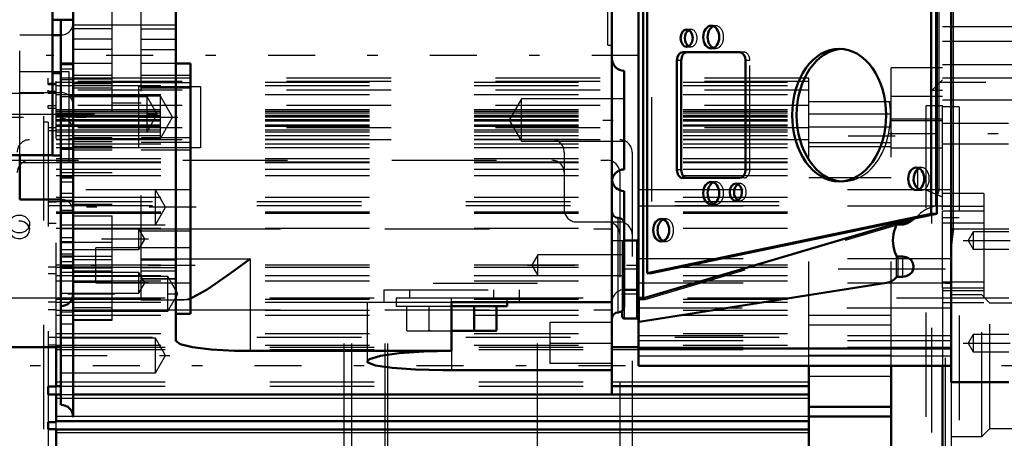
# Model space of a CAD drawing. Units: inches. Extents: x 13 to 173, y 14 to 168.
# Drawn here: x 64 to 74, y 74 to 78 of the extents above; entities that cross this region are included whole.
import ezdxf

# ---------------------------------------------------------------- set-up
doc = ezdxf.new("R2010")
doc.units = ezdxf.units.IN
doc.header["$MEASUREMENT"] = 0
doc.linetypes.add('Center', pattern=[1.5, 0.45, -0.5, 0.05, -0.5])
doc.linetypes.add('Dashed', pattern=[2, 1, -1])
for name, color, linetype, lineweight in [('2d ConnectionPoints', 7, 'Continuous', 50), ('AM_0', 7, 'Continuous', 50), ('AM_4', 3, 'Continuous', 25), ('AM_5', 3, 'Continuous', 25), ('AM_7', 7, 'Center', 25), ('AM_9', 6, 'Dashed', 25)]:
    doc.layers.add(name, color=color, linetype=linetype, lineweight=lineweight)
doc.dimstyles.get("Standard").update_dxf_attribs({"dimtxt": 0.18, "dimasz": 0.18, "dimexe": 0.18, "dimexo": 0.0625, "dimgap": 0.09, "dimtad": 0, "dimtih": 1, "dimtoh": 1, "dimdec": 4, "dimzin": 0, "dimdsep": 46, "dimtxsty": 'Standard', "dimcen": 0.09, "dimadec": 0, "dimazin": 0, "dimtfac": 1, "dimtdec": 4, "dimtofl": 0, "dimtmove": 0, "dimatfit": 3, "dimfxl": 0, "dimtolj": 1, "dimtzin": 0, "dimarcsym": 0})

# ---------------------------------------------------------------- blocks, each defined once
blk = doc.blocks.new('13_SF171131M_0_in_7KZVQ_1_1_GN_Wire_Rope_Hoist_900')
at = {"layer": 'AM_0'}
for p, q in [((64.4705, 74.3762), (64.4705, 74.7524)), ((71.6756, 71.8195), (71.6756, 74.5752)), ((72.463, 71.7209), (72.463, 74.5752)), ((64.3921, 74.3002), (64.3921, 74.3762)), ((64.4705, 74.3762), (64.3921, 74.3762)), ((64.4705, 74.3784), (64.5143, 74.3784)), ((69.7899, 74.3784), (71.6756, 74.3784)), ((64.3921, 74.3002), (64.5143, 74.2996)), ((64.4705, 74.0345), (64.4705, 74.3002)), ((64.6324, 74.2996), (71.6756, 74.2996)), ((71.6756, 74.1815), (72.463, 74.1815)), ((71.6756, 74.0898), (72.463, 74.0898)), ((64.3921, 73.9664), (64.3921, 74.0345)), ((64.4705, 74.0345), (64.3921, 74.0345)), ((64.4705, 74.0437), (71.6756, 74.0437)), ((64.3921, 73.9664), (64.4705, 73.9664)), ((64.4705, 73.6919), (64.4705, 73.9664)), ((64.4705, 73.965), (71.6756, 73.965))]:
    blk.add_line(p, q, dxfattribs=at)
at = {"layer": 'AM_4'}
for p, q in [((64.4705, 74.7302), (64.5143, 74.7302)), ((69.7899, 74.7302), (70.0452, 74.7302)), ((64.4705, 74.4203), (64.5143, 74.4203)), ((69.7899, 74.4203), (71.6756, 74.4203)), ((64.4705, 74.2653), (64.5143, 74.2653)), ((64.6324, 74.2653), (71.6756, 74.2653)), ((64.4705, 74.091), (71.6756, 74.091)), ((64.4705, 73.9361), (71.6756, 73.9361))]:
    blk.add_line(p, q, dxfattribs=at)
at = {"layer": 'AM_7'}
for p, q in [((72.5024, 76.7744), (71.6362, 76.7744)), ((74.5693, 74.5752), (60.2126, 74.5752))]:
    blk.add_line(p, q, dxfattribs=at)
at = {"layer": 'AM_9'}
for p, q in [((72.9551, 77.4296), (72.463, 77.4296)), ((72.463, 74.5752), (72.463, 77.4296)), ((62.8957, 77.3018), (64.4705, 77.3015)), ((64.3921, 77.3015), (64.3921, 77.331)), ((71.6756, 77.331), (64.3921, 77.331)), ((64.3921, 77.2704), (64.3921, 77.2998)), ((71.6756, 77.2998), (64.3921, 77.2998)), ((64.4705, 74.7524), (64.4705, 77.3015)), ((64.4705, 77.2916), (71.6756, 77.2916)), ((71.6756, 74.5752), (71.6756, 77.331)), ((72.9551, 77.3154), (72.8528, 77.213)), ((64.4705, 77.2805), (64.3921, 77.2805)), ((64.3921, 77.2704), (64.4705, 77.2704)), ((64.3921, 77.1861), (64.3921, 77.2145)), ((71.6756, 77.2145), (64.3921, 77.2145)), ((64.4705, 77.2045), (64.3921, 77.2045)), ((64.4705, 77.2604), (71.6756, 77.2604)), ((72.9551, 77.213), (72.8528, 77.213)), ((72.8528, 71.9374), (72.8528, 77.213)), ((64.3524, 77.1837), (62.9149, 77.1837)), ((64.3524, 71.9668), (64.3524, 77.1837)), ((64.3921, 77.1861), (64.4705, 77.1861)), ((64.4705, 77.1751), (71.6756, 77.1751)), ((71.6756, 77.1076), (72.463, 77.1076)), ((72.9551, 77.1568), (72.463, 77.1568)), ((64.3921, 77.0429), (64.3921, 77.0703)), ((71.6756, 77.0703), (64.3921, 77.0703)), ((64.4705, 77.0671), (64.3921, 77.0671)), ((64.3921, 77.0429), (64.4705, 77.0429)), ((64.4705, 77.031), (71.6756, 77.031)), ((64.4705, 77.0149), (71.6756, 77.0149)), ((72.9551, 77.0654), (72.7976, 77.0654)), ((72.7976, 72.0851), (72.7976, 77.0654)), ((64.4705, 76.9982), (71.6756, 76.9982)), ((64.4705, 76.9756), (71.6756, 76.9756)), ((64.4705, 76.9738), (71.6756, 76.9738)), ((64.4705, 76.9592), (71.6756, 76.9592)), ((64.4705, 76.9589), (71.6756, 76.9589)), ((64.4705, 76.9351), (71.6756, 76.9351)), ((64.4705, 76.9226), (71.6756, 76.9226)), ((72.463, 76.9868), (71.6756, 76.9868)), ((72.9551, 76.9374), (72.463, 76.9374)), ((72.9551, 76.9225), (72.463, 76.9225)), ((64.3921, 76.9081), (64.3524, 76.9081)), ((64.3921, 76.9081), (64.3921, 74.3762)), ((71.6756, 76.8556), (64.3921, 76.8556)), ((64.4705, 76.8556), (64.3921, 76.8556)), ((64.3921, 76.83), (64.4705, 76.83)), ((64.4705, 76.8848), (71.6756, 76.8848)), ((64.4705, 76.8833), (71.6756, 76.8833)), ((64.4705, 76.8719), (72.463, 76.8728)), ((64.4705, 76.8348), (71.6756, 76.8348)), ((64.4705, 76.8162), (71.6756, 76.8162)), ((71.6756, 76.8637), (72.463, 76.8637)), ((71.6756, 76.7406), (63.5654, 76.7406)), ((64.4705, 76.782), (71.6756, 76.782)), ((64.4705, 76.7464), (71.6756, 76.7464)), ((64.4705, 76.7426), (71.6756, 76.7426)), ((64.4705, 76.7004), (71.6756, 76.7004)), ((64.4705, 76.6661), (71.6756, 76.6661)), ((71.6756, 76.7139), (72.463, 76.7139)), ((71.6756, 76.676), (72.463, 76.676)), ((72.463, 76.6618), (72.9551, 76.6618)), ((63.6835, 76.5437), (69.7465, 76.5437)), ((64.4705, 76.5625), (71.6756, 76.5625)), ((69.3331, 76.6225), (69.3331, 76.0713)), ((69.9827, 76.6225), (69.9827, 72.528)), ((64.4705, 76.5305), (71.6756, 76.5305)), ((64.4705, 76.5232), (71.6756, 76.5232)), ((64.4705, 76.4584), (71.6756, 76.4584)), ((64.4705, 76.3986), (71.6756, 76.3986)), ((69.8646, 76.4256), (69.8646, 72.7248)), ((71.6756, 76.3783), (72.463, 76.3783)), ((72.9551, 76.1894), (72.7976, 76.2567)), ((64.4705, 76.1894), (71.6756, 76.1894)), ((64.3921, 76.15), (71.6756, 76.15)), ((64.3921, 76.1477), (71.6756, 76.1477)), ((64.3921, 76.1447), (64.4705, 76.1447)), ((64.3921, 76.1107), (71.6756, 76.1107)), ((64.4705, 76.0516), (71.6756, 76.0516)), ((64.4705, 76.0389), (71.6756, 76.0389)), ((64.4705, 76.0365), (71.6756, 76.0365)), ((72.9551, 75.3197), (72.9551, 76.057)), ((64.1113, 75.9636), (64.1382, 75.9617)), ((64.2136, 75.8938), (64.215, 75.8794)), ((64.215, 75.8794), (64.215, 75.9335)), ((64.4705, 75.9368), (64.3921, 75.9368)), ((64.4705, 75.8928), (71.6756, 75.8928)), ((69.4512, 75.9532), (69.8646, 75.9532)), ((64.4705, 75.5185), (64.3921, 75.5185)), ((64.4705, 75.5436), (71.6756, 75.5436)), ((64.4705, 75.5201), (71.6756, 75.5201)), ((72.9551, 75.5004), (71.6756, 75.5004)), ((64.3921, 75.4586), (64.4705, 75.4586)), ((64.4705, 75.4414), (71.6756, 75.4414)), ((64.4705, 75.3887), (71.6756, 75.3887)), ((69.0772, 75.3626), (67.2268, 75.3626)), ((67.2268, 73.7878), (67.2268, 75.3626)), ((67.3001, 73.7878), (67.3001, 75.3626)), ((67.6205, 73.7878), (67.6205, 75.3626)), ((67.6454, 73.7878), (67.6454, 75.3626)), ((69.0772, 73.7878), (69.0772, 75.3626)), ((64.4705, 75.2144), (71.6756, 75.2144)), ((64.4705, 75.184), (64.3921, 75.184)), ((64.4705, 75.1855), (71.6756, 75.1855)), ((64.3921, 75.1159), (64.4705, 75.1159)), ((64.4705, 75.1067), (71.6756, 75.1067)), ((64.4705, 75.0594), (71.6756, 75.0594)), ((71.6756, 75.0606), (72.463, 75.0606)), ((71.6756, 74.9689), (72.463, 74.9689)), ((64.3921, 74.8503), (71.6756, 74.8508)), ((64.4705, 74.8851), (71.6756, 74.8851)), ((64.3921, 74.7743), (64.4705, 74.7743)), ((64.4705, 74.7721), (71.6756, 74.7721)), ((64.5143, 74.7302), (69.7899, 74.7302)), ((70.0452, 74.7302), (71.6756, 74.7302)), ((72.463, 74.6737), (71.6756, 74.6737)), ((71.6756, 74.4768), (72.463, 74.4768)), ((64.4705, 74.3002), (64.4705, 74.3762)), ((64.5143, 74.4203), (69.7899, 74.4203)), ((64.5143, 74.3784), (69.7899, 74.3784)), ((64.3921, 74.3002), (64.3921, 74.0345)), ((64.5143, 74.2996), (64.6324, 74.2996)), ((64.5143, 74.2653), (64.6324, 74.2653)), ((64.4705, 73.9664), (64.4705, 74.0345)), ((64.3921, 73.9664), (64.3921, 73.6919))]:
    blk.add_line(p, q, dxfattribs=at)
for points in [[(64.0181, 75.8794), (64.0188, 75.8696), (64.028, 75.842), (64.0473, 75.8184), (64.0743, 75.8017), (64.1061, 75.7938), (64.1391, 75.7956), (64.1695, 75.8069), (64.194, 75.8265), (64.2097, 75.8519), (64.215, 75.8795)], [(64.215, 75.8795), (64.215, 75.8803), (64.2091, 75.9083), (64.1928, 75.9329), (64.1679, 75.9515), (64.1373, 75.9619), (64.1165, 75.9637)]]:
    blk.add_lwpolyline(points, dxfattribs=at)
for centre, start, end in [((64.215, 76.6225), 90, 180), ((69.215, 76.6225), 0, 90), ((69.8646, 76.6225), 0, 90), ((64.215, 76.4256), 90, 180), ((69.215, 76.4256), 0, 90), ((69.7465, 76.4256), 0, 90), ((69.4512, 76.0713), 180, 270), ((69.7465, 75.8351), 0, 90), ((69.8646, 75.8351), 360, 90)]:
    blk.add_arc(centre, 0.1181, start, end, dxfattribs=at)
blk.add_ellipse((64.1165, 75.9335), major_axis=(-0.0984, 0), ratio=0.866025, dxfattribs=at)
blk = doc.blocks.new('14_SF17213143G_0_in_7KZVQ_1_1_GN_Wire_Rope_Hoist_900')
at = {"layer": 'AM_0'}
blk.add_line((72.9551, 74.5752), (72.9551, 71.3473), dxfattribs=at)
at = {"layer": 'AM_7'}
for p, q in [((72.9197, 77.2918), (73.6992, 77.2918)), ((72.4384, 76.7996), (73.6165, 76.7996))]:
    blk.add_line(p, q, dxfattribs=at)
at = {"layer": 'AM_9'}
for p, q in [((73.6638, 77.8233), (72.9551, 77.8233)), ((72.9551, 76.0705), (72.9551, 77.8233)), ((73.6638, 77.6811), (72.9551, 77.6811)), ((73.6638, 77.4591), (72.9551, 77.4591)), ((73.6638, 77.33), (72.9551, 77.33)), ((72.9551, 77.1244), (73.6638, 77.1244)), ((73.1126, 77.0555), (72.9551, 77.0555)), ((73.1126, 77.0555), (73.1126, 72.0949)), ((73.585, 76.8981), (72.9551, 76.8981)), ((72.9551, 76.7012), (73.585, 76.7012)), ((73.3488, 76.2256), (72.9551, 76.2256)), ((73.3488, 76.2256), (73.3488, 75.1781)), ((73.3488, 76.1006), (72.9551, 76.1006)), ((73.3488, 76.057), (72.9551, 76.057)), ((73.1126, 75.9925), (72.9551, 75.9925)), ((73.3488, 75.9412), (72.9551, 75.9412)), ((72.9827, 75.5004), (72.9551, 75.5004)), ((72.9827, 73.65), (72.9827, 75.5004)), ((73.3488, 75.3762), (72.9551, 75.3762)), ((73.3488, 75.3197), (72.9551, 75.3197)), ((72.9551, 75.3197), (72.9551, 74.5752)), ((73.0417, 75.3626), (72.9827, 75.3626)), ((73.0417, 73.7878), (73.0417, 75.3626)), ((73.3488, 75.2931), (72.9551, 75.2931)), ((73.3291, 75.2542), (73.0417, 75.2542)), ((73.4079, 75.1755), (73.3291, 75.2542)), ((73.3291, 73.8963), (73.3291, 75.2542)), ((73.3488, 75.1781), (72.9551, 75.1781)), ((74.1362, 75.1755), (73.4079, 75.1755)), ((73.4079, 73.975), (73.4079, 75.1755)), ((73.0417, 73.8963), (73.3291, 73.8963)), ((73.3291, 73.8963), (73.4079, 73.975)), ((73.4079, 73.975), (74.1362, 73.975))]:
    blk.add_line(p, q, dxfattribs=at)
blk = doc.blocks.new('25_SH4_L_L2_SPG_0_in_7KZVQ_1_1_GN_Wire_Rope_Hoist_900')
at = {"layer": 'AM_7'}
blk.add_line((63.7069, 76.9571), (65.6336, 76.9571), dxfattribs=at)
blk = doc.blocks.new('28_GK_SH4_YAL_0_in_7KZVQ_1_1_GN_Wire_Rope_Hoist_900')
at = {"layer": 'AM_0'}
for p, q in [((73.0374, 74.4177), (73.0374, 85.0083)), ((70.0452, 74.5752), (70.0452, 84.8508)), ((72.8449, 76.0319), (72.8449, 83.3941)), ((72.8947, 76.1074), (72.8947, 83.3187)), ((72.8996, 76.1091), (72.8996, 83.3169)), ((70.0899, 79.1225), (70.0899, 75.2292)), ((70.1278, 79.1225), (70.1278, 75.4611)), ((71.0131, 77.5792), (70.4674, 77.5792)), ((70.4117, 77.5004), (70.4117, 76.4532)), ((70.4534, 77.5004), (70.4534, 76.4532)), ((71.0687, 76.4532), (71.0687, 77.5004)), ((70.4674, 76.3744), (71.0131, 76.3744)), ((72.9005, 76.1065), (72.8947, 76.1074)), ((72.9005, 76.0319), (72.9005, 76.1065)), ((70.1278, 75.4611), (72.8449, 76.0319)), ((70.1694, 75.4611), (72.6417, 75.9805)), ((72.6417, 75.9805), (72.6417, 75.9611)), ((72.6859, 75.9877), (72.695, 75.9887)), ((72.695, 75.9887), (72.9005, 76.0319)), ((72.9005, 76.0319), (72.8449, 76.0319)), ((70.0511, 75.2099), (72.511, 75.9389)), ((72.5249, 75.9418), (72.5697, 75.9484)), ((72.5697, 75.9298), (72.5249, 75.9298)), ((70.0256, 75.776), (69.908, 75.776)), ((72.5249, 75.6222), (72.5697, 75.6222)), ((70.1694, 75.4611), (70.1278, 75.4611)), ((72.5249, 75.4289), (72.5697, 75.4289)), ((70.051, 74.9969), (72.4195, 75.3691)), ((69.908, 75.3036), (70.0256, 75.3036)), ((70.051, 75.2099), (70.0485, 75.2095)), ((69.8878, 75.1016), (69.8878, 75.0477)), ((69.9075, 75.028), (70.0256, 75.028)), ((70.0452, 74.7415), (73.0374, 74.7415)), ((70.0452, 74.5752), (73.0374, 74.5752)), ((73.0374, 74.4177), (73.5886, 74.4177))]:
    blk.add_line(p, q, dxfattribs=at)
for points in [[(72.7146, 76.4577), (72.7049, 76.4471), (72.6886, 76.4209), (72.6781, 76.3873), (72.6774, 76.351), (72.6864, 76.3171), (72.7032, 76.2882), (72.7146, 76.2755)], [(72.7291, 76.4683), (72.7232, 76.4647), (72.7175, 76.4603), (72.7146, 76.4577)], [(72.7146, 76.2755), (72.7201, 76.2707), (72.7259, 76.2667), (72.7291, 76.2649)], [(72.9193, 76.2646), (72.9191, 76.2641), (72.9038, 76.2166), (72.8996, 76.1883)], [(72.8986, 76.1082), (72.8955, 76.1075), (72.8947, 76.1074)], [(72.6859, 75.9877), (72.6482, 75.958), (72.6114, 75.9382), (72.5782, 75.9302), (72.5697, 75.9298)], [(72.6417, 75.9805), (72.6574, 75.9829), (72.6724, 75.9853), (72.6859, 75.9877)], [(72.511, 75.9181), (72.4998, 75.8912), (72.4909, 75.8634), (72.4846, 75.8349), (72.4807, 75.8059), (72.4793, 75.7768), (72.4806, 75.7476), (72.4843, 75.7187), (72.4905, 75.6901), (72.4993, 75.6623), (72.5104, 75.6353), (72.511, 75.6339)], [(72.5249, 75.9418), (72.5232, 75.9415), (72.5215, 75.9412), (72.5198, 75.9409), (72.5182, 75.9406), (72.5166, 75.9403), (72.5151, 75.9399), (72.5136, 75.9396), (72.5123, 75.9392), (72.511, 75.9389), (72.511, 75.9389)], [(72.511, 75.9181), (72.5162, 75.9258), (72.5193, 75.9282), (72.5231, 75.9297), (72.5249, 75.9298)], [(72.5697, 75.9484), (72.5868, 75.9511), (72.6038, 75.9539), (72.6206, 75.957), (72.637, 75.9602), (72.6417, 75.9611)], [(73.0571, 75.8859), (73.0569, 75.8849), (73.0392, 75.7633), (73.0374, 75.7248)], [(72.5249, 75.6222), (72.5217, 75.6227), (72.5183, 75.6245), (72.5141, 75.6286), (72.511, 75.6339)], [(72.5697, 75.6222), (72.6073, 75.6154), (72.6309, 75.6046)], [(72.5697, 75.4289), (72.6063, 75.4336), (72.6391, 75.4484), (72.6629, 75.473), (72.6747, 75.5015), (72.677, 75.5308), (72.671, 75.5588), (72.6571, 75.5831), (72.6357, 75.6018), (72.6309, 75.6046)], [(72.4195, 75.3691), (72.4329, 75.3721), (72.446, 75.3763), (72.4587, 75.3817), (72.4708, 75.3881), (72.4824, 75.3955), (72.4932, 75.404), (72.5033, 75.4133), (72.511, 75.4217)], [(72.5249, 75.4289), (72.5201, 75.4281), (72.516, 75.4261), (72.511, 75.4217)], [(70.0485, 75.2095), (70.048, 75.2095), (70.046, 75.2103), (70.0452, 75.2122)], [(70.051, 74.9969), (70.0472, 74.9962), (70.0454, 74.9953), (70.0452, 74.995)]]:
    blk.add_lwpolyline(points, dxfattribs=at)
for centre, start, end in [((70.0256, 75.7957), 270, 360), ((70.0256, 75.2839), 0, 90), ((69.9075, 75.0477), 180, 270), ((70.0256, 75.0083), 0, 90)]:
    blk.add_arc(centre, 0.0197, start, end, dxfattribs=at)
for centre, major_axis in [((70.505, 77.715), (0, 0.0827)), ((70.7402, 77.7248), (0, 0.1083)), ((71.9651, 76.9768), (0, 0.6358)), ((72.7029, 76.3666), (0, 0.1083)), ((70.7402, 76.2288), (0, 0.1083)), ((70.9755, 76.2386), (0, 0.0827)), ((70.2614, 75.8744), (0, 0.1083))]:
    blk.add_ellipse(centre, major_axis=major_axis, ratio=0.707107, dxfattribs=at)
for centre, major_axis, start_param, end_param in [((70.5466, 77.715), (0, 0.0827), 0.364185, 2.777408), ((70.7819, 77.7248), (0, 0.1083), 0.275469, 2.866124), ((70.4674, 77.5004), (0, 0.0787), 0, 1.570796), ((70.5091, 77.5004), (0, 0.0787), 6.283185, 7.853982), ((71.0131, 77.5004), (0, 0.0787), 4.712389, 6.283185), ((72.0068, 76.9768), (0, 0.6358), 0.046332, 3.095261), ((70.4674, 76.4532), (0, 0.0787), 1.570796, 3.141593), ((70.5091, 76.4532), (0, 0.0787), 1.570796, 3.141593), ((71.0131, 76.4532), (0, 0.0787), 3.141593, 4.712389), ((70.7819, 76.2288), (0, 0.1083), 0.275469, 2.866124), ((71.0171, 76.2386), (0, 0.0827), 0.364185, 2.777408), ((70.3031, 75.8744), (0, 0.1083), 0.275469, 2.866124), ((70.1038, 75.2292), (0, 0.0197), 1.570796, 1.9597)]:
    blk.add_ellipse(centre, major_axis=major_axis, ratio=0.707107, start_param=start_param, end_param=end_param, dxfattribs=at)
at = {"layer": 'AM_4'}
for p, q in [((73.0571, 83.5401), (73.0571, 75.8859)), ((72.9193, 83.1615), (72.9193, 76.2646)), ((70.4534, 77.5004), (70.4117, 77.5004)), ((70.4534, 76.4532), (70.4117, 76.4532)), ((72.7146, 76.4577), (72.7146, 76.2755)), ((72.9193, 76.2646), (73.0374, 76.2646)), ((72.8986, 76.1082), (73.0374, 76.1082)), ((72.511, 75.9389), (72.511, 75.9181)), ((72.5249, 75.9418), (72.5249, 75.9298)), ((72.5697, 75.9484), (72.5697, 75.9298)), ((73.0571, 75.8859), (73.5886, 75.8859)), ((70.0256, 75.776), (70.0256, 75.028)), ((72.511, 75.6339), (72.511, 75.4217)), ((72.5249, 75.6222), (72.5249, 75.4289)), ((72.5697, 75.6222), (72.5697, 75.4289)), ((72.6309, 75.6046), (73.0374, 75.6046)), ((72.4195, 75.3691), (73.0374, 75.3691)), ((70.0899, 75.2292), (70.0452, 75.2292)), ((73.0374, 75.2277), (73.5886, 75.2277)), ((69.9075, 75.1383), (69.9075, 75.028)), ((70.051, 75.2099), (70.051, 74.9969)), ((70.0452, 74.742), (73.0374, 74.742)), ((70.0452, 74.6711), (73.0374, 74.6711))]:
    blk.add_line(p, q, dxfattribs=at)
at = {"layer": 'AM_7'}
for p, q in [((73.1533, 75.776), (74.1867, 75.776)), ((69.8799, 75.2642), (70.0531, 75.2642)), ((73.1533, 74.7918), (74.1867, 74.7918))]:
    blk.add_line(p, q, dxfattribs=at)
at = {"layer": 'AM_9'}
for p, q in [((70.1694, 79.1496), (70.1694, 75.4611)), ((70.5466, 77.7977), (70.505, 77.7977)), ((70.7819, 77.8331), (70.7402, 77.8331)), ((70.505, 77.6323), (70.5466, 77.6323)), ((70.7402, 77.6166), (70.7819, 77.6166)), ((71.0547, 77.5792), (71.0131, 77.5792)), ((72.0068, 77.6126), (71.9651, 77.6126)), ((71.1104, 77.5004), (71.0687, 77.5004)), ((71.1104, 76.4532), (71.1104, 77.5004)), ((71.1104, 76.4532), (71.0687, 76.4532)), ((72.7542, 76.4748), (72.7029, 76.4748)), ((71.0547, 76.3744), (71.0131, 76.3744)), ((70.0452, 76.2646), (72.9193, 76.2646)), ((70.7819, 76.337), (70.7402, 76.337)), ((71.0171, 76.3213), (70.9755, 76.3213)), ((71.9651, 76.341), (72.0068, 76.341)), ((72.7029, 76.2583), (72.7542, 76.2583)), ((70.9755, 76.1559), (71.0171, 76.1559)), ((70.0452, 76.1082), (72.8986, 76.1082)), ((70.7402, 76.1205), (70.7819, 76.1205)), ((70.3031, 75.9827), (70.2614, 75.9827)), ((70.1067, 75.2099), (72.6417, 75.9611)), ((73.0374, 75.8859), (73.0571, 75.8859)), ((73.248, 75.8587), (73.2003, 75.776)), ((73.5886, 75.8587), (73.248, 75.8587)), ((73.248, 75.8587), (73.248, 75.6933)), ((69.8878, 75.7563), (69.8878, 75.1016)), ((69.9075, 75.776), (69.9075, 75.1383)), ((70.2614, 75.7662), (70.3031, 75.7662)), ((73.2003, 75.776), (73.248, 75.6933)), ((73.248, 75.6933), (73.5886, 75.6933)), ((70.0452, 75.6046), (72.6309, 75.6046)), ((70.0256, 75.5004), (69.908, 75.5004)), ((70.0452, 75.3691), (72.4195, 75.3691)), ((73.0374, 75.1264), (70.0452, 75.1264)), ((70.0486, 75.2095), (70.1038, 75.2095)), ((70.1067, 75.2099), (70.0511, 75.2099)), ((70.0452, 74.8646), (73.0374, 74.8646)), ((73.248, 74.8744), (73.2003, 74.7918)), ((73.5886, 74.8744), (73.248, 74.8744)), ((73.248, 74.8744), (73.248, 74.7091)), ((70.0452, 74.8166), (73.0374, 74.8166)), ((73.2003, 74.7918), (73.248, 74.7091)), ((73.248, 74.7091), (73.5886, 74.7091))]:
    blk.add_line(p, q, dxfattribs=at)
for points in [[(72.7542, 76.4748), (72.7478, 76.4744), (72.7415, 76.4732), (72.7353, 76.4711), (72.7292, 76.4683), (72.7291, 76.4683)], [(72.7542, 76.2583), (72.7606, 76.2587), (72.767, 76.2599), (72.7732, 76.262), (72.7793, 76.2648), (72.7852, 76.2684), (72.7909, 76.2728), (72.7963, 76.2779), (72.8014, 76.2836), (72.8061, 76.29), (72.8104, 76.297), (72.8143, 76.3045), (72.8177, 76.3124), (72.8207, 76.3208), (72.8231, 76.3295), (72.8251, 76.3385), (72.8265, 76.3478), (72.8273, 76.3571), (72.8276, 76.3666), (72.8273, 76.376), (72.8265, 76.3854), (72.8251, 76.3946), (72.8231, 76.4036), (72.8207, 76.4123), (72.8177, 76.4207), (72.8143, 76.4287), (72.8104, 76.4362), (72.8061, 76.4431), (72.8014, 76.4495), (72.7963, 76.4553), (72.7909, 76.4603), (72.7852, 76.4647), (72.7793, 76.4683), (72.7732, 76.4711), (72.767, 76.4732), (72.7606, 76.4744), (72.7542, 76.4748)], [(72.7291, 76.2649), (72.7352, 76.262), (72.7415, 76.26), (72.7478, 76.2587), (72.7542, 76.2583), (72.7542, 76.2583)], [(72.9005, 76.1065), (72.8719, 76.1006), (72.8439, 76.0923), (72.8168, 76.0816), (72.7907, 76.0685), (72.7658, 76.0532), (72.7424, 76.0358), (72.7205, 76.0164), (72.7005, 75.9952), (72.695, 75.9887)]]:
    blk.add_lwpolyline(points, dxfattribs=at)
for centre, start, end in [((69.9075, 75.7563), 90, 180), ((69.9075, 75.4807), 90, 180), ((70.0256, 75.5201), 270, 360), ((69.9075, 75.3233), 180, 270)]:
    blk.add_arc(centre, 0.0197, start, end, dxfattribs=at)
for centre, major_axis, start_param, end_param in [((70.5466, 77.715), (0, 0.0827), 2.777408, 6.64737), ((70.7819, 77.7248), (0, 0.1083), 2.866124, 6.558654), ((71.0547, 77.5004), (0, 0.0787), 4.712389, 6.283185), ((72.0068, 76.9768), (0, 0.6358), 3.095261, 6.329517), ((71.0547, 76.4532), (0, 0.0787), 3.141593, 4.712389), ((70.7819, 76.2288), (0, 0.1083), 2.866124, 6.558654), ((71.0171, 76.2386), (0, 0.0827), 2.777408, 6.64737), ((70.3031, 75.8744), (0, 0.1083), 2.866124, 6.558654), ((70.1038, 75.2292), (0, 0.0197), 1.9597, 3.348135)]:
    blk.add_ellipse(centre, major_axis=major_axis, ratio=0.707107, start_param=start_param, end_param=end_param, dxfattribs=at)
blk = doc.blocks.new('29_SH3_20_H33_50HZ_400V_M_0_in_7KZVQ_1_1_GN_Wire_Rope_Hoist_900')
at = {"layer": 'AM_0'}
for p, q in [((64.4355, 76.5911), (64.4355, 82.8903)), ((64.5143, 77.3785), (64.4355, 77.3785)), ((63.8842, 76.5932), (64.4355, 76.5932)), ((64.4355, 76.5911), (64.5143, 76.5911))]:
    blk.add_line(p, q, dxfattribs=at)
at = {"layer": 'AM_4'}
blk.add_line((63.8842, 76.9869), (64.4355, 76.9869), dxfattribs=at)
at = {"layer": 'AM_7'}
blk.add_line((64.4316, 76.9848), (64.5182, 76.9848), dxfattribs=at)
blk = doc.blocks.new('30_SH4_20_H33_50HZ_400V_0_in_7KZVQ_1_1_GN_Wire_Rope_Hoist_900')
at = {"layer": 'AM_0'}
for p, q in [((64.6324, 74.0831), (64.6324, 85.1264)), ((65.6166, 84.3981), (65.6166, 74.8154)), ((69.7899, 74.2996), (69.7899, 84.3981)), ((64.4355, 77.8912), (64.6324, 77.8912)), ((64.5143, 74.2012), (64.5143, 77.8912)), ((64.5143, 77.7445), (64.4355, 77.7445)), ((64.6324, 77.4712), (64.5143, 77.4712)), ((65.7544, 77.4712), (65.6166, 77.4712)), ((65.7544, 75.0726), (65.7544, 77.4712)), ((69.908, 76.4567), (69.908, 77.4016)), ((64.1206, 76.1697), (64.1206, 76.5932)), ((64.1206, 76.1697), (64.5143, 76.1697)), ((69.908, 75.1461), (69.908, 76.2485)), ((64.5143, 75.6215), (64.6324, 75.6215)), ((68.2544, 75.1855), (68.2544, 74.7173)), ((68.2544, 75.1855), (69.7899, 75.1855)), ((68.2544, 75.1461), (68.7859, 75.1461)), ((68.4704, 75.1461), (68.4704, 74.9139)), ((68.6863, 75.1461), (68.6863, 74.9139)), ((68.7859, 75.1461), (68.7859, 75.1855)), ((65.6166, 75.0726), (65.7544, 75.0726)), ((68.2544, 74.9099), (68.6791, 74.9099)), ((68.4704, 74.9139), (68.4559, 74.9099)), ((68.4776, 74.9099), (68.4704, 74.9139)), ((68.6863, 74.9139), (68.6791, 74.9099)), ((66.3253, 74.7173), (68.2544, 74.7173)), ((68.2544, 74.5327), (69.7899, 74.5327)), ((64.6324, 74.2996), (69.7899, 74.2996))]:
    blk.add_line(p, q, dxfattribs=at)
for points in [[(66.3253, 75.5989), (66.3244, 75.5982), (66.1363, 75.459), (65.915, 75.3058), (65.7762, 75.2283), (65.7522, 75.2186)], [(65.6166, 74.8154), (65.6572, 74.7815), (65.7745, 74.7524), (65.9548, 74.7311), (66.1759, 74.7194), (66.3253, 74.7173)], [(68.2544, 74.7173), (67.9889, 74.7114), (67.7534, 74.6947), (67.5731, 74.6696), (67.4683, 74.6395), (67.4473, 74.6182)], [(67.4473, 74.6182), (67.4523, 74.6081), (67.5278, 74.5793), (67.6863, 74.5561), (67.9089, 74.5403), (68.1696, 74.5331), (68.2544, 74.5327)]]:
    blk.add_lwpolyline(points, dxfattribs=at)
for centre, radius, start, end in [((69.908, 77.5197), 0.1181, 180, 270), ((69.908, 76.3386), 0.1181, 90, 180), ((69.908, 76.3666), 0.1181, 186.80521, 270), ((69.8489, 76.0516), 0.0591, 180, 270), ((69.8489, 75.9335), 0.0591, 0, 90), ((64.5143, 75.2642), 0.1181, 270, 0), ((69.8489, 75.1461), 0.0591, 270, 0), ((69.8489, 75.028), 0.0591, 90, 180), ((64.5143, 74.0831), 0.1181, 360, 90)]:
    blk.add_arc(centre, radius, start, end, dxfattribs=at)
at = {"layer": 'AM_4'}
for p, q in [((64.6324, 77.8429), (65.6166, 77.8429)), ((64.5143, 77.3328), (64.6324, 77.3328)), ((65.7544, 77.3315), (65.6166, 77.3315)), ((64.5143, 76.428), (64.6324, 76.428)), ((69.8489, 75.087), (69.8489, 75.9926)), ((64.6324, 75.8859), (65.6166, 75.8859)), ((65.7544, 75.8644), (65.6166, 75.8644)), ((65.7544, 75.5989), (66.3253, 75.5989)), ((66.3253, 75.5989), (66.3253, 74.7173)), ((64.5143, 75.574), (64.6324, 75.574)), ((64.5143, 75.5324), (64.6324, 75.5324)), ((64.5143, 75.5094), (64.6324, 75.5094)), ((64.6324, 75.1115), (65.6166, 75.1115)), ((68.2544, 74.7173), (68.2544, 74.5327))]:
    blk.add_line(p, q, dxfattribs=at)
at = {"layer": 'AM_7'}
for p, q in [((70.0477, 77.5477), (64.3745, 77.5477)), ((64.5084, 77.4191), (64.6383, 77.4191)), ((64.3854, 76.9848), (65.4878, 76.9848)), ((68.7516, 76.9291), (69.963, 76.9291)), ((65.8105, 76.094), (64.4897, 76.094)), ((65.3535, 75.7877), (64.5084, 75.7877)), ((69.784, 75.776), (69.9139, 75.776)), ((65.7997, 75.5372), (64.8036, 75.5372)), ((68.9802, 75.5398), (70.0531, 75.5398)), ((65.3535, 75.3701), (64.5084, 75.3701)), ((68.2544, 74.7662), (68.2544, 75.3292)), ((64.5823, 75.2642), (65.6846, 75.2642)), ((64.5084, 74.6737), (65.5606, 74.6737))]:
    blk.add_line(p, q, dxfattribs=at)
at = {"layer": 'AM_9'}
for p, q in [((65.0064, 75.0134), (65.0064, 84.4127)), ((65.282, 75.2051), (65.282, 84.096)), ((64.1206, 76.5932), (64.1206, 82.8883)), ((69.7505, 77.6461), (69.7505, 81.78)), ((65.0064, 77.8036), (64.6324, 77.8036)), ((65.282, 77.8036), (65.6166, 77.8036)), ((64.4355, 77.7445), (64.1206, 77.7445)), ((65.0064, 77.7052), (64.6324, 77.7052)), ((65.282, 77.7052), (65.6166, 77.7052)), ((65.0064, 77.6067), (64.6324, 77.6067)), ((65.282, 77.6067), (65.6166, 77.6067)), ((69.7505, 77.6461), (69.7899, 77.6461)), ((64.593, 77.3902), (64.1206, 77.3902)), ((64.6324, 77.4573), (64.5143, 77.4573)), ((64.593, 76.524), (64.593, 77.3902)), ((65.0064, 77.4712), (64.6324, 77.4712)), ((65.6166, 77.4712), (65.282, 77.4712)), ((64.5143, 77.3189), (64.6324, 77.3189)), ((65.0064, 77.3561), (64.6324, 77.3561)), ((64.6324, 77.3328), (65.0064, 77.3328)), ((65.0064, 77.3221), (64.6324, 77.3221)), ((65.7544, 77.356), (65.282, 77.356)), ((65.6166, 77.3315), (65.282, 77.3315)), ((64.1206, 77.1929), (64.5143, 77.1929)), ((65.0064, 77.2752), (64.6324, 77.2752)), ((64.6324, 77.2379), (65.0064, 77.2379)), ((65.2623, 77.2524), (65.8529, 77.2524)), ((65.2623, 76.6618), (65.2623, 77.2524)), ((65.7544, 77.2846), (65.282, 77.2846)), ((65.282, 77.2379), (65.7544, 77.2379)), ((65.8529, 77.2524), (65.8529, 76.6618)), ((65.341, 77.1521), (64.5143, 77.1521)), ((65.467, 77.1599), (64.593, 77.1599)), ((65.4376, 76.9848), (65.341, 77.1521)), ((65.341, 76.8175), (65.341, 77.1521)), ((65.5841, 76.9571), (65.467, 77.1599)), ((65.467, 76.7544), (65.467, 77.1599)), ((68.9237, 77.1319), (68.8067, 76.9291)), ((69.908, 77.1319), (68.9237, 77.1319)), ((68.9237, 76.7264), (68.9237, 77.1319)), ((65.0064, 77.0949), (65.282, 77.0949)), ((65.341, 76.8175), (65.4376, 76.9848)), ((65.467, 76.7544), (65.5841, 76.9571)), ((68.8067, 76.9291), (68.9237, 76.7264)), ((64.5143, 76.8175), (65.341, 76.8175)), ((64.593, 76.7544), (65.467, 76.7544)), ((65.0064, 76.7595), (64.6324, 76.7595)), ((65.0064, 76.7223), (64.6324, 76.7223)), ((65.7544, 76.7595), (65.282, 76.7595)), ((68.9237, 76.7264), (69.908, 76.7264)), ((64.5143, 76.6647), (65.0064, 76.6647)), ((64.5143, 76.6508), (64.6324, 76.6508)), ((65.0064, 76.6753), (64.6324, 76.6753)), ((65.0064, 76.6414), (64.6324, 76.6414)), ((65.8529, 76.6618), (65.2623, 76.6618)), ((65.7544, 76.7129), (65.282, 76.7129)), ((65.7544, 76.6634), (65.282, 76.6634)), ((65.7544, 76.6414), (65.282, 76.6414)), ((64.1206, 76.524), (64.593, 76.524)), ((64.6324, 76.5188), (64.5143, 76.5188)), ((64.5143, 76.3841), (64.6324, 76.3841)), ((64.5143, 76.3746), (64.6324, 76.3746)), ((64.6324, 76.428), (65.0064, 76.428)), ((64.5143, 76.3386), (64.6324, 76.3386)), ((65.7544, 76.2613), (64.5143, 76.2613)), ((65.5164, 76.094), (65.4198, 76.2613)), ((65.4198, 75.9266), (65.4198, 76.2613)), ((64.5143, 76.228), (64.6324, 76.228)), ((64.5143, 76.1614), (64.6324, 76.1614)), ((64.5143, 76.0661), (64.6324, 76.0661)), ((65.0064, 76.1203), (64.6324, 76.1203)), ((65.4198, 75.9266), (65.5164, 76.094)), ((65.0064, 76.0089), (64.6324, 76.0089)), ((64.5143, 75.9266), (65.7544, 75.9266)), ((65.2623, 75.8862), (64.5143, 75.8862)), ((65.3191, 75.7877), (65.2623, 75.8862)), ((65.2623, 75.6893), (65.2623, 75.8862)), ((65.6166, 75.8859), (69.7899, 75.8859)), ((64.6324, 75.8018), (64.5143, 75.8018)), ((65.2623, 75.6893), (65.3191, 75.7877)), ((65.6166, 75.8644), (65.282, 75.8644)), ((64.5143, 75.7657), (64.6324, 75.7657)), ((64.5143, 75.7599), (65.0064, 75.7599)), ((64.5143, 75.7562), (64.6324, 75.7562)), ((64.5143, 75.6893), (65.2623, 75.6893)), ((65.7544, 75.7045), (64.8489, 75.7045)), ((64.8489, 75.3699), (64.8489, 75.7045)), ((64.5143, 75.6485), (64.6324, 75.6485)), ((65.0064, 75.6223), (64.6324, 75.6223)), ((65.0064, 75.5904), (64.6324, 75.5904)), ((65.282, 75.5989), (65.7544, 75.5989)), ((65.282, 75.5902), (65.6166, 75.5902)), ((69.0812, 75.6382), (69.0244, 75.5398)), ((69.908, 75.6382), (69.0812, 75.6382)), ((69.0812, 75.4414), (69.0812, 75.6382)), ((65.0064, 75.52), (64.6324, 75.52)), ((65.0064, 75.5109), (64.6324, 75.5109)), ((65.282, 75.5887), (65.6166, 75.5887)), ((65.282, 75.5179), (65.6166, 75.5179)), ((69.0244, 75.5398), (69.0812, 75.4414)), ((65.2623, 75.4686), (64.5143, 75.4686)), ((64.6324, 75.4855), (65.0064, 75.4855)), ((65.5379, 75.4315), (64.6324, 75.4315)), ((65.3191, 75.3701), (65.2623, 75.4686)), ((65.2623, 75.2717), (65.2623, 75.4686)), ((65.282, 75.4855), (65.6166, 75.4855)), ((65.6166, 75.4082), (65.282, 75.4082)), ((65.282, 75.4068), (65.6166, 75.4068)), ((65.6345, 75.2642), (65.5379, 75.4315)), ((65.5379, 75.0969), (65.5379, 75.4315)), ((69.0812, 75.4414), (69.908, 75.4414)), ((65.0064, 75.3743), (64.6324, 75.3743)), ((64.8489, 75.3699), (65.7544, 75.3699)), ((65.2623, 75.2717), (65.319, 75.3699)), ((64.5143, 75.2717), (65.2623, 75.2717)), ((65.0064, 75.2187), (64.6324, 75.2187)), ((65.5379, 75.0969), (65.6345, 75.2642)), ((65.7522, 75.2186), (65.6905, 75.2051)), ((67.6048, 75.3036), (67.6048, 75.1855)), ((67.6048, 75.3036), (68.904, 75.3036)), ((67.7229, 75.2248), (67.7229, 75.1461)), ((67.7229, 75.2248), (68.7859, 75.2248)), ((67.8509, 75.3036), (67.8509, 75.2248)), ((68.658, 75.2248), (68.658, 75.3036)), ((68.7859, 75.1855), (68.7859, 75.2248)), ((68.904, 75.1855), (68.904, 75.3036)), ((65.0064, 75.1315), (64.6324, 75.1315)), ((65.6905, 75.2051), (65.282, 75.2051)), ((65.7544, 75.2074), (65.6166, 75.2074)), ((67.4473, 75.1855), (67.4473, 74.6183)), ((67.4473, 75.1855), (68.2544, 75.1855)), ((67.7229, 75.1461), (68.2544, 75.1461)), ((67.8226, 75.1461), (67.8226, 74.9139)), ((68.0385, 75.1461), (68.0385, 74.9139)), ((64.5143, 75.0918), (64.6324, 75.0918)), ((64.6324, 75.0969), (65.5379, 75.0969)), ((65.6166, 75.1115), (69.7899, 75.1115)), ((64.5143, 74.9764), (64.6324, 74.9764)), ((65.0064, 75.0146), (64.6324, 75.0146)), ((64.6324, 75.0134), (65.0064, 75.0134)), ((69.1993, 74.5983), (69.1993, 74.993)), ((69.1993, 74.993), (69.7899, 74.993)), ((65.4198, 74.841), (64.5143, 74.841)), ((65.5164, 74.6737), (65.4198, 74.841)), ((65.4198, 74.5063), (65.4198, 74.841)), ((67.8298, 74.9099), (67.8226, 74.9139)), ((67.8298, 74.9099), (68.2544, 74.9099)), ((68.0385, 74.9139), (68.0313, 74.9099)), ((68.0529, 74.9099), (68.0385, 74.9139)), ((69.1993, 74.7926), (69.7899, 74.7926)), ((65.4198, 74.5063), (65.5164, 74.6737)), ((69.7899, 74.5983), (69.1993, 74.5983)), ((64.5143, 74.5063), (65.4198, 74.5063))]:
    blk.add_line(p, q, dxfattribs=at)
for centre, start, end in [((64.5143, 77.8626), 270, 360), ((64.5143, 77.0748), 0, 90), ((64.5143, 76.8285), 0, 90), ((69.908, 76.3666), 180, 186.80521), ((64.5143, 76.0516), 360, 90), ((69.908, 75.1855), 90, 180)]:
    blk.add_arc(centre, 0.1181, start, end, dxfattribs=at)
blk = doc.blocks.new('35_3437000250XB21524_0_in_7KZVQ_1_1_GN_Wire_Rope_Hoist_900')
at = {"layer": 'AM_0'}
for p, q in [((39.6282, 74.7524), (64.5143, 74.7524)), ((69.7899, 74.7524), (70.0452, 74.7524))]:
    blk.add_line(p, q, dxfattribs=at)
at = {"layer": 'AM_4'}
blk.add_line((64.0376, 75.2248), (64.5143, 75.2248), dxfattribs=at)
at = {"layer": 'AM_9'}
for p, q in [((64.5143, 75.2248), (77.1319, 75.2248)), ((64.5143, 74.7524), (69.7899, 74.7524)), ((70.0452, 74.7524), (77.1319, 74.7524))]:
    blk.add_line(p, q, dxfattribs=at)
blk = doc.blocks.new('*D106')
at = {"layer": 'AM_5', "color": 0, "lineweight": -2}
for p, q in [((77.1319, 79.9684), (77.1319, 14.9575)), ((58.4222, 53.1251), (58.4222, 14.9575)), ((58.9222, 14.9575), (65.6913, 14.9575)), ((76.6319, 14.9575), (69.8628, 14.9575))]:
    blk.add_line(p, q, dxfattribs=at)
at = {"layer": 'AM_5', "color": 0}
for points in [[(58.9222, 15.0408), (58.9222, 14.8742), (58.4222, 14.9575)], [(76.6319, 14.8742), (76.6319, 15.0408), (77.1319, 14.9575)]]:
    blk.add_solid(points, dxfattribs=at)
at = {"layer": 'Defpoints', "color": 0}
for p in [(77.1319, 79.9684), (58.4222, 53.1251), (77.1319, 15.4575)]:
    blk.add_point(p, dxfattribs=at)
at = {"layer": 'AM_5', "color": 0, "insert": (67.777, 14.9575), "char_height": 1, "attachment_point": 5}
blk.add_mtext('\\A1;18.71', dxfattribs=at)
blk = doc.blocks.new('*D109')
at = {"layer": 'AM_5', "color": 0, "lineweight": -2}
for p, q in [((22.8766, 69.0042), (22.8766, 95.6264)), ((23.3766, 95.6264), (51.7884, 95.6264)), ((82.3717, 95.6264), (53.9599, 95.6264)), ((82.8717, 70.5792), (82.8717, 95.6264))]:
    blk.add_line(p, q, dxfattribs=at)
at = {"layer": 'AM_5', "color": 0}
for points in [[(23.3766, 95.7097), (23.3766, 95.5431), (22.8766, 95.6264)], [(82.3717, 95.5431), (82.3717, 95.7097), (82.8717, 95.6264)]]:
    blk.add_solid(points, dxfattribs=at)
at = {"layer": 'Defpoints', "color": 0}
for p in [(82.8717, 95.1264), (82.8717, 70.5792), (22.8766, 69.0042)]:
    blk.add_point(p, dxfattribs=at)
at = {"layer": 'AM_5', "color": 0, "insert": (52.8741, 95.6264), "char_height": 1, "attachment_point": 5}
blk.add_mtext('\\A1;60', dxfattribs=at)

msp = doc.modelspace()

# ---------------------------------------------------------------- linework, layer by layer
at = {"layer": '2d ConnectionPoints'}
for p in [(64.12086, 76.95712), (64.51427, 76.98484), (64.51427, 76.98484), (72.463, 76.79964), (72.463, 76.79964), (72.95513, 74.57523), (72.95513, 74.57523)]:
    msp.add_point(p, dxfattribs=at)

# ---------------------------------------------------------------- block references
for name in ['30_SH4_20_H33_50HZ_400V_0_in_7KZVQ_1_1_GN_Wire_Rope_Hoist_900', '35_3437000250XB21524_0_in_7KZVQ_1_1_GN_Wire_Rope_Hoist_900', '25_SH4_L_L2_SPG_0_in_7KZVQ_1_1_GN_Wire_Rope_Hoist_900', '28_GK_SH4_YAL_0_in_7KZVQ_1_1_GN_Wire_Rope_Hoist_900', '29_SH3_20_H33_50HZ_400V_M_0_in_7KZVQ_1_1_GN_Wire_Rope_Hoist_900', '14_SF17213143G_0_in_7KZVQ_1_1_GN_Wire_Rope_Hoist_900', '13_SF171131M_0_in_7KZVQ_1_1_GN_Wire_Rope_Hoist_900']:
    msp.add_blockref(name, (0, 0))

# ---------------------------------------------------------------- dimensions: what is measured, and where the dimension line sits
at = {"layer": 'AM_5'}
for base, p1, p2, text, picture, middle in [((82.87168, 95.62641), (22.8766, 69.00416), (82.87168, 70.57916), '60', '*D109', (52.87414, 95.62641)), ((77.13186, 14.9575), (58.42223, 53.1251), (77.13186, 79.96845), '18.71', '*D106', (67.77705, 14.9575))]:
    dim = msp.add_linear_dim(base=base, p1=p1, p2=p2, text=text, dimstyle='Standard', override={"dimtxt": 1, "dimasz": 0.5, "dimexe": 0, "dimexo": 0, "dimgap": 0.3}, dxfattribs=at)
    dim.commit()
    dim.dimension.update_dxf_attribs({"geometry": picture, "text_midpoint": middle, "dimtype": 160})

doc.saveas('drawing.dxf')
